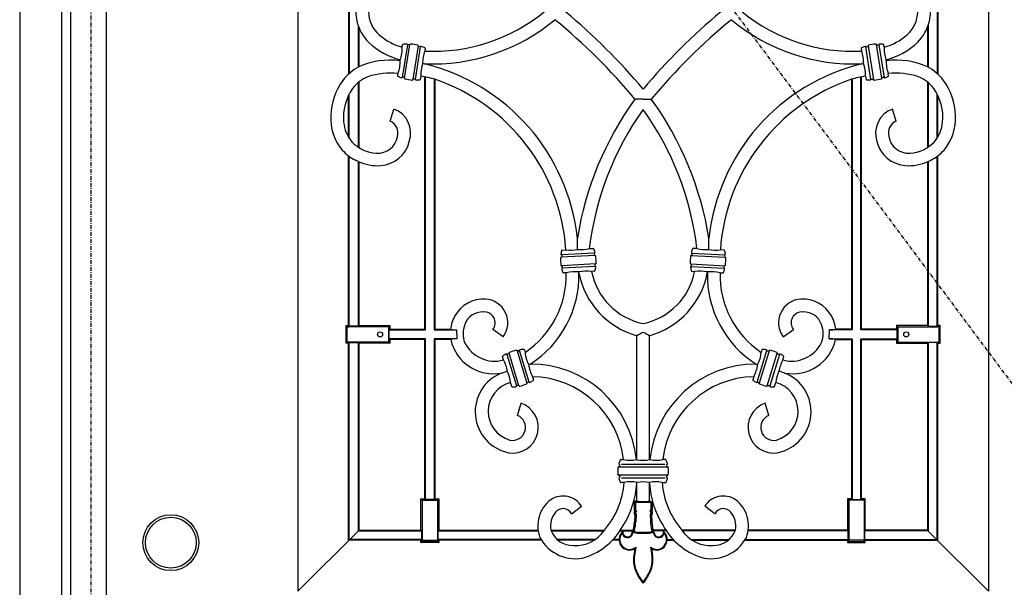
# Model space of a CAD drawing. Extents: x 0 to 28100, y 0 to 20000.
# Drawn here: x 17096 to 17872, y 5451 to 5898 of the extents above; entities that cross this region are included whole.
import ezdxf

# ---------------------------------------------------------------- set-up
doc = ezdxf.new("R2010")
doc.units = 0
doc.linetypes.add('ITTENSAU', pattern=[5.5, 3, -1, 0.5, -1])
doc.layers.add('YKK_A1', color=4, linetype='CONTINUOUS')
doc.layers.add('YKK_A2', color=3, linetype='CONTINUOUS')

msp = doc.modelspace()

# ---------------------------------------------------------------- linework, layer by layer
at = {"layer": 'YKK_A1'}
for p, q in [((17136.5, 6583.5), (17136.5, 4271.5)), ((17164.5, 6583.5), (17164.5, 4271.5)), ((17401.84, 5878.59), (17397.76, 5852.87)), ((17399.63, 5852.19), (17403.82, 5878.66)), ((17775.37, 5852.19), (17771.18, 5878.66)), ((17773.16, 5878.59), (17777.24, 5852.87)), ((17410.34, 5877.63), (17406.15, 5851.16)), ((17408.13, 5851.23), (17412.2, 5876.95)), ((17766.87, 5851.23), (17762.79, 5876.95)), ((17764.66, 5877.63), (17768.85, 5851.16)), ((17415.19, 5863.55), (17413.86, 5863.72)), ((17759.81, 5863.55), (17761.14, 5863.72)), ((17587.5, 5835.73), (17581.07, 5835.67)), ((17587.5, 5835.73), (17593.93, 5835.67)), ((17388.22, 5818.37), (17391.16, 5827.93)), ((17786.78, 5818.37), (17783.84, 5827.93)), ((17362.97, 5786.62), (17360.97, 5787.54)), ((17812.02, 5786.62), (17814.03, 5787.54)), ((17535.89, 5717.31), (17535.71, 5726.19)), ((17639.11, 5717.31), (17639.29, 5726.19)), ((17549.65, 5712.56), (17522.89, 5711.16)), ((17549.17, 5714.49), (17523.17, 5713.12)), ((17625.35, 5712.56), (17652.11, 5711.16)), ((17625.83, 5714.49), (17651.83, 5713.12)), ((17550, 5705.97), (17523.23, 5704.57)), ((17549.72, 5704), (17523.72, 5702.64)), ((17536.94, 5698.97), (17536.88, 5699.63)), ((17625, 5705.97), (17651.76, 5704.57)), ((17625.28, 5704), (17651.28, 5702.64)), ((17638.06, 5698.97), (17638.12, 5699.63)), ((17440.96, 5647), (17440.73, 5653.95)), ((17477.31, 5648.54), (17469.09, 5654.24)), ((17697.69, 5648.54), (17705.91, 5654.24)), ((17734.04, 5647), (17734.27, 5653.95)), ((17488.19, 5637.64), (17496.03, 5612.01)), ((17497.78, 5612.94), (17490.17, 5637.84)), ((17677.22, 5612.94), (17684.83, 5637.84)), ((17686.81, 5637.64), (17678.97, 5612.01)), ((17480.13, 5634.77), (17487.74, 5609.87)), ((17489.71, 5610.08), (17481.88, 5635.71)), ((17685.28, 5610.08), (17693.12, 5635.71)), ((17694.87, 5634.77), (17687.26, 5609.87)), ((17498.55, 5627.08), (17497.37, 5626.73)), ((17676.45, 5627.08), (17677.63, 5626.73)), ((17476.04, 5620.08), (17480.5, 5621.51)), ((17698.96, 5620.08), (17694.5, 5621.51)), ((17488.56, 5586.65), (17491.4, 5596.24)), ((17686.44, 5586.65), (17683.6, 5596.24)), ((17568.36, 5546.18), (17606.68, 5546.18)), ((17604.66, 5548.14), (17570.34, 5548.14)), ((17606.65, 5539.58), (17568.36, 5539.58)), ((17570.34, 5537.63), (17604.91, 5537.63)), ((17582.5, 5533.22), (17582.53, 5533.9)), ((17592.5, 5533.22), (17592.47, 5533.9)), ((17530.97, 5509.25), (17539.02, 5515.18)), ((17644.03, 5509.25), (17635.98, 5515.18)), ((17581.02, 5481.83), (17581.75, 5482.98)), ((17593.98, 5481.83), (17593.25, 5482.98))]:
    msp.add_line(p, q, dxfattribs=at)
at = {"layer": 'YKK_A1', "linetype": 'ITTENSAU'}
for q in [(17152.5, 4271.5), (18015.5, 5427.5)]:
    msp.add_line((17152.5, 6583.5), q, dxfattribs=at)
at = {"layer": 'YKK_A1', "linetype": 'ByBlock', "lineweight": -2}
for p, q in [((17315.5, 6360.21), (17315.5, 5448.21)), ((17859.5, 6360.21), (17859.5, 5448.21)), ((17355.5, 5953.49), (17355.5, 5855.13)), ((17356.02, 5953.01), (17356.02, 5855.55)), ((17818.97, 5953.01), (17818.97, 5855.55)), ((17819.5, 5953.49), (17819.5, 5855.13)), ((17362.97, 5893.89), (17362.97, 5860.77)), ((17812.02, 5893.89), (17812.02, 5860.77)), ((17363.5, 5892.47), (17363.5, 5861.04)), ((17811.5, 5892.47), (17811.5, 5861.04)), ((17397.73, 5876.64), (17398.03, 5878.54)), ((17403.4, 5878.37), (17402.43, 5878.34)), ((17771.6, 5878.37), (17772.57, 5878.34)), ((17777.27, 5876.64), (17776.97, 5878.54)), ((17411.57, 5876.89), (17410.65, 5877.22)), ((17415.81, 5875.72), (17415.47, 5873.56)), ((17759.19, 5875.72), (17759.53, 5873.56)), ((17763.43, 5876.89), (17764.35, 5877.22)), ((17396.03, 5865.91), (17396.15, 5866.69)), ((17778.97, 5865.91), (17778.85, 5866.69)), ((17394.16, 5854.09), (17394.46, 5855.99)), ((17780.84, 5854.09), (17780.54, 5855.99)), ((17362.97, 5848.73), (17362.97, 5797.93)), ((17363.5, 5849.16), (17363.5, 5797.6)), ((17399.32, 5852.6), (17398.4, 5852.92)), ((17407.54, 5851.48), (17406.57, 5851.45)), ((17412.35, 5853.91), (17411.94, 5851.28)), ((17415.5, 5654.47), (17415.5, 5853.29)), ((17416.02, 5653.95), (17416.02, 5853.18)), ((17422.97, 5851.5), (17422.97, 5653.95)), ((17423.5, 5851.35), (17423.5, 5654.47)), ((17751.5, 5851.35), (17751.5, 5654.47)), ((17752.02, 5851.5), (17752.02, 5653.95)), ((17758.97, 5653.95), (17758.97, 5853.18)), ((17759.5, 5654.47), (17759.5, 5853.29)), ((17762.65, 5853.91), (17763.06, 5851.28)), ((17767.46, 5851.48), (17768.43, 5851.45)), ((17775.68, 5852.6), (17776.6, 5852.92)), ((17811.5, 5849.16), (17811.5, 5797.6)), ((17812.02, 5848.73), (17812.02, 5797.93)), ((17356.02, 5804.83), (17356.02, 5839.76)), ((17818.97, 5804.83), (17818.97, 5839.76)), ((17355.5, 5805.66), (17355.5, 5838.71)), ((17819.5, 5805.66), (17819.5, 5838.71)), ((17355.5, 5657.44), (17355.5, 5790.97)), ((17356.02, 5656.91), (17356.02, 5790.58)), ((17362.97, 5786.62), (17362.97, 5656.91)), ((17363.5, 5786.4), (17363.5, 5657.44)), ((17811.5, 5786.4), (17811.5, 5657.44)), ((17812.02, 5786.62), (17812.02, 5656.91)), ((17818.97, 5656.91), (17818.97, 5790.58)), ((17819.5, 5657.44), (17819.5, 5790.97)), ((17523.61, 5716.9), (17526.69, 5717.06)), ((17545.11, 5718.03), (17548.33, 5718.2)), ((17629.89, 5718.03), (17626.67, 5718.2)), ((17651.39, 5716.9), (17648.3, 5717.06)), ((17523.35, 5712.51), (17523.22, 5711.55)), ((17549.05, 5713.86), (17549.28, 5712.91)), ((17625.95, 5713.86), (17625.72, 5712.91)), ((17651.65, 5712.51), (17651.78, 5711.55)), ((17523.61, 5704.21), (17523.84, 5703.27)), ((17549.27, 5700.22), (17546.96, 5700.1)), ((17549.67, 5705.58), (17549.54, 5704.62)), ((17625.33, 5705.58), (17625.46, 5704.62)), ((17625.73, 5700.22), (17628.04, 5700.1)), ((17651.39, 5704.21), (17651.16, 5703.27)), ((17526.93, 5699.05), (17524.56, 5698.93)), ((17648.07, 5699.05), (17650.44, 5698.93)), ((17353.53, 5657.44), (17354.43, 5656.54)), ((17353.53, 5657.44), (17355.5, 5657.44)), ((17353.53, 5643.51), (17353.53, 5657.44)), ((17354.43, 5656.54), (17355.62, 5656.45)), ((17354.43, 5644.41), (17354.43, 5656.54)), ((17356.02, 5656.91), (17355.5, 5657.44)), ((17386.98, 5656.45), (17355.62, 5656.45)), ((17362.97, 5656.91), (17356.02, 5656.91)), ((17363.5, 5657.44), (17362.97, 5656.91)), ((17363.5, 5657.44), (17387.97, 5657.44)), ((17387.97, 5657.44), (17386.98, 5656.45)), ((17386.98, 5656.45), (17386.98, 5644.49)), ((17387.97, 5654.47), (17387.44, 5653.95)), ((17387.44, 5647), (17387.44, 5653.95)), ((17387.44, 5653.95), (17416.02, 5653.95)), ((17387.97, 5657.44), (17387.97, 5654.47)), ((17387.97, 5654.47), (17415.5, 5654.47)), ((17415.5, 5654.47), (17416.02, 5653.95)), ((17422.97, 5653.95), (17423.5, 5654.47)), ((17422.97, 5653.95), (17440.73, 5653.95)), ((17423.5, 5654.47), (17435.76, 5654.47)), ((17752.02, 5653.95), (17734.27, 5653.95)), ((17751.5, 5654.47), (17739.24, 5654.47)), ((17752.02, 5653.95), (17751.5, 5654.47)), ((17759.5, 5654.47), (17758.97, 5653.95)), ((17787.56, 5653.95), (17758.97, 5653.95)), ((17787.03, 5654.47), (17759.5, 5654.47)), ((17811.5, 5657.44), (17787.03, 5657.44)), ((17787.03, 5657.44), (17788.02, 5656.45)), ((17787.03, 5657.44), (17787.03, 5654.47)), ((17787.03, 5654.47), (17787.56, 5653.95)), ((17787.56, 5647), (17787.56, 5653.95)), ((17788.02, 5656.45), (17819.38, 5656.45)), ((17788.02, 5656.45), (17788.02, 5644.49)), ((17811.5, 5657.44), (17812.02, 5656.91)), ((17812.02, 5656.91), (17818.97, 5656.91)), ((17818.97, 5656.91), (17819.5, 5657.44)), ((17820.56, 5656.54), (17819.38, 5656.45)), ((17821.47, 5657.44), (17819.5, 5657.44)), ((17821.47, 5657.44), (17820.56, 5656.54)), ((17820.56, 5644.41), (17820.56, 5656.54)), ((17821.47, 5643.51), (17821.47, 5657.44)), ((17387.97, 5646.47), (17387.44, 5647)), ((17416.02, 5647), (17387.44, 5647)), ((17387.97, 5646.47), (17387.97, 5643.51)), ((17415.5, 5646.47), (17387.97, 5646.47)), ((17415.5, 5646.47), (17416.02, 5647)), ((17415.5, 5520.94), (17415.5, 5646.47)), ((17416.02, 5520.41), (17416.02, 5647)), ((17440.96, 5647), (17422.97, 5647)), ((17422.97, 5647), (17422.97, 5520.41)), ((17423.5, 5646.47), (17422.97, 5647)), ((17423.5, 5646.47), (17423.5, 5520.94)), ((17435.97, 5646.47), (17423.5, 5646.47)), ((17582.5, 5551.88), (17582.5, 5649.43)), ((17592.5, 5551.88), (17592.5, 5649.43)), ((17734.04, 5647), (17752.02, 5647)), ((17739.03, 5646.47), (17751.5, 5646.47)), ((17751.5, 5646.47), (17752.02, 5647)), ((17751.5, 5646.47), (17751.5, 5520.94)), ((17752.02, 5647), (17752.02, 5520.41)), ((17758.97, 5520.41), (17758.97, 5647)), ((17758.97, 5647), (17787.56, 5647)), ((17759.5, 5646.47), (17758.97, 5647)), ((17759.5, 5646.47), (17787.03, 5646.47)), ((17759.5, 5520.94), (17759.5, 5646.47)), ((17787.03, 5646.47), (17787.56, 5647)), ((17787.03, 5646.47), (17787.03, 5643.51)), ((17354.43, 5644.41), (17353.53, 5643.51)), ((17355.5, 5643.51), (17353.53, 5643.51)), ((17355.62, 5644.49), (17354.43, 5644.41)), ((17355.5, 5643.51), (17356.02, 5644.03)), ((17355.5, 5488.47), (17355.5, 5643.51)), ((17386.98, 5644.49), (17355.62, 5644.49)), ((17356.02, 5644.03), (17362.97, 5644.03)), ((17356.02, 5489), (17356.02, 5644.03)), ((17362.97, 5644.03), (17363.5, 5643.51)), ((17362.97, 5644.03), (17362.97, 5495.95)), ((17387.97, 5643.51), (17363.5, 5643.51)), ((17363.5, 5643.51), (17363.5, 5496.47)), ((17386.98, 5644.49), (17387.97, 5643.51)), ((17489.62, 5637.51), (17488.65, 5637.41)), ((17493.94, 5638.32), (17494.56, 5636.29)), ((17681.06, 5638.32), (17680.44, 5636.29)), ((17685.38, 5637.51), (17686.35, 5637.41)), ((17788.02, 5644.49), (17787.03, 5643.51)), ((17787.03, 5643.51), (17811.5, 5643.51)), ((17788.02, 5644.49), (17819.38, 5644.49)), ((17812.02, 5644.03), (17811.5, 5643.51)), ((17811.5, 5643.51), (17811.5, 5496.47)), ((17818.97, 5644.03), (17812.02, 5644.03)), ((17812.02, 5644.03), (17812.02, 5495.95)), ((17819.5, 5643.51), (17818.97, 5644.03)), ((17818.97, 5489), (17818.97, 5644.03)), ((17819.38, 5644.49), (17820.56, 5644.41)), ((17819.5, 5643.51), (17821.47, 5643.51)), ((17819.5, 5488.47), (17819.5, 5643.51)), ((17820.56, 5644.41), (17821.47, 5643.51)), ((17477.56, 5630.35), (17476.73, 5633.06)), ((17481.63, 5635.26), (17480.77, 5634.81)), ((17693.37, 5635.26), (17694.23, 5634.81)), ((17697.44, 5630.35), (17698.27, 5633.06)), ((17500.41, 5617.18), (17501.18, 5614.65)), ((17674.59, 5617.18), (17673.82, 5614.65)), ((17483.96, 5609.39), (17483.01, 5612.5)), ((17489.26, 5610.31), (17488.29, 5610.2)), ((17497.14, 5612.9), (17496.28, 5612.45)), ((17677.86, 5612.9), (17678.72, 5612.45)), ((17685.74, 5610.31), (17686.71, 5610.2)), ((17691.04, 5609.39), (17691.98, 5612.5)), ((17569.11, 5547.51), (17568.86, 5546.55)), ((17569.82, 5551.88), (17572.09, 5551.88)), ((17582.17, 5551.88), (17582.5, 5551.88)), ((17592.83, 5551.88), (17592.5, 5551.88)), ((17605.18, 5551.88), (17602.91, 5551.88)), ((17605.88, 5547.51), (17606.14, 5546.55)), ((17568.86, 5539.21), (17569.11, 5538.25)), ((17606.14, 5539.21), (17605.88, 5538.25)), ((17572.52, 5533.88), (17569.82, 5533.88)), ((17582.5, 5519.27), (17582.5, 5533.22)), ((17582.5, 5519.27), (17582.5, 5533.22)), ((17592.5, 5519.27), (17592.5, 5533.22)), ((17592.5, 5519.27), (17592.5, 5533.22)), ((17602.48, 5533.88), (17605.18, 5533.88)), ((17412.53, 5496.47), (17412.53, 5520.94)), ((17412.53, 5520.94), (17413.52, 5519.95)), ((17412.53, 5520.94), (17415.5, 5520.94)), ((17413.52, 5519.95), (17413.52, 5488.59)), ((17413.52, 5519.95), (17425.48, 5519.95)), ((17416.02, 5520.41), (17415.5, 5520.94)), ((17422.97, 5520.41), (17416.02, 5520.41)), ((17423.5, 5520.94), (17422.97, 5520.41)), ((17423.5, 5520.94), (17426.47, 5520.94)), ((17425.48, 5519.95), (17426.47, 5520.94)), ((17425.48, 5519.95), (17425.48, 5488.59)), ((17426.47, 5520.94), (17426.47, 5496.47)), ((17580.51, 5518.28), (17580.5, 5512.09)), ((17581.52, 5519.27), (17580.51, 5518.28)), ((17581.49, 5517.86), (17580.51, 5518.28)), ((17581.93, 5518.28), (17581.49, 5517.86)), ((17581.49, 5517.86), (17581.49, 5512.44)), ((17581.93, 5518.28), (17581.52, 5519.27)), ((17582.5, 5519.27), (17581.52, 5519.27)), ((17581.93, 5518.28), (17593.07, 5518.28)), ((17592.5, 5519.27), (17593.47, 5519.27)), ((17593.07, 5518.28), (17593.47, 5519.27)), ((17593.07, 5518.28), (17593.51, 5517.86)), ((17593.47, 5519.27), (17594.49, 5518.28)), ((17593.51, 5517.86), (17594.49, 5518.28)), ((17593.51, 5517.86), (17593.51, 5512.44)), ((17594.49, 5518.28), (17594.5, 5512.09)), ((17751.5, 5520.94), (17748.53, 5520.94)), ((17749.52, 5519.95), (17748.53, 5520.94)), ((17748.53, 5520.94), (17748.53, 5496.47)), ((17761.48, 5519.95), (17749.52, 5519.95)), ((17749.52, 5519.95), (17749.52, 5488.59)), ((17751.5, 5520.94), (17752.02, 5520.41)), ((17752.02, 5520.41), (17758.97, 5520.41)), ((17758.97, 5520.41), (17759.5, 5520.94)), ((17762.47, 5520.94), (17759.5, 5520.94)), ((17762.47, 5520.94), (17761.48, 5519.95)), ((17761.48, 5519.95), (17761.48, 5488.59)), ((17762.47, 5496.47), (17762.47, 5520.94)), ((17581.49, 5512.44), (17580.5, 5512.09)), ((17580.5, 5512.09), (17581.02, 5511.44)), ((17581.02, 5511.44), (17580.5, 5510.78)), ((17581.49, 5510.43), (17580.5, 5510.78)), ((17580.5, 5510.78), (17580.5, 5509.28)), ((17581.49, 5509.59), (17580.5, 5509.28)), ((17580.5, 5509.28), (17581.02, 5508.54)), ((17581.02, 5508.54), (17580.73, 5503.02)), ((17582.28, 5511.45), (17581.02, 5511.44)), ((17582.03, 5508.83), (17581.02, 5508.54)), ((17581.49, 5512.44), (17582.28, 5511.45)), ((17582.28, 5511.45), (17581.49, 5510.43)), ((17581.49, 5510.43), (17581.49, 5509.59)), ((17581.49, 5509.59), (17582.03, 5508.83)), ((17582.03, 5508.83), (17581.72, 5502.97)), ((17593.51, 5512.44), (17592.72, 5511.45)), ((17592.72, 5511.45), (17593.98, 5511.44)), ((17592.72, 5511.45), (17593.51, 5510.43)), ((17593.51, 5509.59), (17592.97, 5508.83)), ((17592.97, 5508.83), (17593.98, 5508.54)), ((17592.97, 5508.83), (17593.28, 5502.97)), ((17593.51, 5512.44), (17594.5, 5512.09)), ((17593.51, 5510.43), (17594.5, 5510.78)), ((17593.51, 5510.43), (17593.51, 5509.59)), ((17593.51, 5509.59), (17594.5, 5509.28)), ((17594.5, 5512.09), (17593.98, 5511.44)), ((17593.98, 5511.44), (17594.5, 5510.78)), ((17594.5, 5509.28), (17593.98, 5508.54)), ((17593.98, 5508.54), (17594.27, 5503.02)), ((17594.5, 5510.78), (17594.5, 5509.28)), ((17363.24, 5495.95), (17315.5, 5448.21)), ((17363.5, 5496.47), (17362.97, 5495.95)), ((17362.97, 5495.95), (17413.06, 5495.95)), ((17363.5, 5496.47), (17412.53, 5496.47)), ((17412.53, 5496.47), (17413.06, 5495.95)), ((17413.06, 5495.95), (17413.06, 5489)), ((17425.94, 5495.95), (17426.47, 5496.47)), ((17425.94, 5489), (17425.94, 5495.95)), ((17425.94, 5495.95), (17504.78, 5495.95)), ((17426.47, 5496.47), (17504.7, 5496.47)), ((17514.86, 5496.47), (17556.97, 5496.47)), ((17515.01, 5495.95), (17556.53, 5495.95)), ((17569.09, 5495.95), (17579.54, 5495.95)), ((17569.46, 5496.47), (17579.68, 5496.47)), ((17593.46, 5494.11), (17581.54, 5494.11)), ((17592.85, 5494.58), (17582.14, 5494.58)), ((17582.73, 5494.11), (17592.27, 5494.11)), ((17591.77, 5494.58), (17583.22, 5494.58)), ((17605.54, 5496.47), (17595.32, 5496.47)), ((17605.91, 5495.95), (17595.46, 5495.95)), ((17660.14, 5496.47), (17618.03, 5496.47)), ((17659.99, 5495.95), (17618.47, 5495.95)), ((17749.06, 5495.95), (17670.22, 5495.95)), ((17748.53, 5496.47), (17670.29, 5496.47)), ((17749.06, 5495.95), (17748.53, 5496.47)), ((17749.06, 5489), (17749.06, 5495.95)), ((17762.47, 5496.47), (17761.94, 5495.95)), ((17761.94, 5495.95), (17761.94, 5489)), ((17812.02, 5495.95), (17761.94, 5495.95)), ((17811.5, 5496.47), (17762.47, 5496.47)), ((17811.5, 5496.47), (17812.02, 5495.95)), ((17811.76, 5495.95), (17859.5, 5448.21)), ((17356.02, 5489), (17355.5, 5488.47)), ((17412.53, 5488.47), (17355.5, 5488.47)), ((17413.06, 5489), (17356.02, 5489)), ((17413.06, 5489), (17412.53, 5488.47)), ((17412.53, 5486.51), (17412.53, 5488.47)), ((17412.53, 5486.51), (17413.43, 5487.41)), ((17426.47, 5486.51), (17412.53, 5486.51)), ((17413.43, 5487.41), (17413.52, 5488.59)), ((17425.56, 5487.41), (17413.43, 5487.41)), ((17413.52, 5488.59), (17425.48, 5488.59)), ((17425.48, 5488.59), (17425.56, 5487.41)), ((17425.56, 5487.41), (17426.47, 5486.51)), ((17426.47, 5488.47), (17425.94, 5489)), ((17507.08, 5489), (17425.94, 5489)), ((17426.47, 5488.47), (17426.47, 5486.51)), ((17507.4, 5488.47), (17426.47, 5488.47)), ((17549.61, 5489), (17519.77, 5489)), ((17548.93, 5488.47), (17520.41, 5488.47)), ((17568.55, 5488.47), (17563.33, 5488.47)), ((17568.53, 5489), (17563.78, 5489)), ((17581.75, 5482.98), (17580.6, 5476.28)), ((17593.25, 5482.98), (17594.4, 5476.28)), ((17606.45, 5488.47), (17611.67, 5488.47)), ((17606.47, 5489), (17611.22, 5489)), ((17625.38, 5489), (17655.23, 5489)), ((17626.07, 5488.47), (17654.59, 5488.47)), ((17667.6, 5488.47), (17748.53, 5488.47)), ((17667.92, 5489), (17749.06, 5489)), ((17748.53, 5488.47), (17749.06, 5489)), ((17748.53, 5488.47), (17748.53, 5486.51)), ((17749.43, 5487.41), (17748.53, 5486.51)), ((17748.53, 5486.51), (17762.47, 5486.51)), ((17749.52, 5488.59), (17749.43, 5487.41)), ((17749.43, 5487.41), (17761.56, 5487.41)), ((17761.48, 5488.59), (17749.52, 5488.59)), ((17761.56, 5487.41), (17761.48, 5488.59)), ((17762.47, 5486.51), (17761.56, 5487.41)), ((17761.94, 5489), (17762.47, 5488.47)), ((17761.94, 5489), (17818.97, 5489)), ((17762.47, 5486.51), (17762.47, 5488.47)), ((17762.47, 5488.47), (17819.5, 5488.47)), ((17818.97, 5489), (17819.5, 5488.47)), ((17581.02, 5481.83), (17580.09, 5476.36)), ((17593.98, 5481.83), (17594.91, 5476.36))]:
    msp.add_line(p, q, dxfattribs=at)
for centre in [(17380.3, 5650.47), (17794.7, 5650.47)]:
    msp.add_circle(centre, 2, dxfattribs=at)
at = {"layer": 'YKK_A1'}
for centre, radius, start, end in [((17395.46, 5904.72), 34.26, 180.40622, 192.67604), ((17396.17, 5905.06), 24.98, 181.32903, 228.68871), ((17422.17, 6011.62), 138.23, 267.21966, 309.17604), ((17209.61, 5525.21), 494.12, 40.11029, 50.13833), ((17965.39, 5525.21), 494.12, 129.86167, 139.88971), ((17752.83, 6011.62), 138.23, 230.82396, 272.78034), ((17778.83, 5905.06), 24.98, 311.31129, 358.67097), ((17779.54, 5904.72), 34.26, 347.32396, 359.59378), ((17396.09, 5905.19), 34.99, 193.20812, 225.19649), ((17421.81, 6013.65), 150.25, 267.47722, 309.81771), ((17217.96, 5532.89), 472.78, 39.82303, 50.60463), ((17957.04, 5532.89), 472.78, 129.39537, 140.17697), ((17753.19, 6013.65), 150.25, 230.18229, 272.52278), ((17778.91, 5905.19), 34.99, 314.80351, 346.79188), ((17409.55, 5920.47), 45.4, 228.84502, 254.90276), ((17765.45, 5920.47), 45.4, 285.09724, 311.15498), ((17409.54, 5920.06), 55.02, 226.17171, 255.91819), ((17398.39, 5878.44), 0.373, 92.72974, 163.76719), ((17402.41, 5851.47), 27.64, 92.35996, 98.41219), ((17401.34, 5878.54), 0.546, 18.26806, 96.5362), ((17402.37, 5878.87), 0.537, 197.70658, 276.31006), ((17403.43, 5878.77), 0.403, 265.17646, 344.0508), ((17404.24, 5878.64), 0.421, 79.02894, 176.94265), ((17402.44, 5848.82), 30.29, 75.5675, 86.4325), ((17409.93, 5877.73), 0.422, 345.35395, 82.67446), ((17765.07, 5877.73), 0.422, 97.32554, 194.64605), ((17772.56, 5848.82), 30.29, 93.5675, 104.4325), ((17770.76, 5878.64), 0.421, 3.05735, 100.97106), ((17771.57, 5878.77), 0.403, 195.9492, 274.82354), ((17772.63, 5878.87), 0.537, 263.68994, 342.29342), ((17773.66, 5878.54), 0.546, 83.4638, 161.73194), ((17772.59, 5851.47), 27.64, 81.58781, 87.64004), ((17776.61, 5878.44), 0.373, 16.23281, 87.27026), ((17765.46, 5920.06), 55.02, 284.08181, 313.82829), ((17373.32, 5875.41), 24.44, 339.10223, 2.89777), ((17410.74, 5877.61), 0.403, 177.94921, 256.82354), ((17411.79, 5877.38), 0.537, 245.68378, 324.29958), ((17412.66, 5876.75), 0.54, 64.93749, 144.25822), ((17403.28, 5851.33), 27.64, 63.58781, 69.64283), ((17438.9, 5864.68), 25.06, 159.25154, 182.18591), ((17415.44, 5875.74), 0.373, 358.23282, 69.27025), ((17759.56, 5875.74), 0.373, 110.72975, 181.76718), ((17771.72, 5851.33), 27.64, 110.35717, 116.41219), ((17736.1, 5864.68), 25.06, 357.81409, 20.74846), ((17762.34, 5876.75), 0.54, 35.74178, 115.06251), ((17763.21, 5877.38), 0.537, 215.70042, 294.31622), ((17764.26, 5877.61), 0.403, 283.17646, 2.05079), ((17801.68, 5875.41), 24.44, 177.10223, 200.89777), ((17388.33, 5806.28), 60.12, 82.63661, 114.38772), ((17371.76, 5864.67), 24.31, 339.07033, 2.92967), ((17437.23, 5855.12), 24.9, 159.7776, 182.78672), ((17377.64, 5709.05), 158.99, 6.18601, 76.33839), ((17797.36, 5709.05), 158.99, 103.66161, 173.81399), ((17737.77, 5855.12), 24.9, 357.21328, 20.2224), ((17803.24, 5864.67), 24.31, 177.07033, 200.92967), ((17786.67, 5806.28), 60.12, 65.61228, 97.36339), ((17380.22, 5828.56), 36.54, 117.24095, 143.1171), ((17388.87, 5798.06), 58.19, 84.49189, 108.19728), ((17786.13, 5798.06), 58.19, 71.80272, 95.50811), ((17794.78, 5828.56), 36.54, 36.8829, 62.75905), ((17391.37, 5821.07), 49.95, 143.9159, 178.05702), ((17380.35, 5828.43), 26.72, 111.17657, 144.25721), ((17394.53, 5854.08), 0.373, 178.23282, 249.27025), ((17406.69, 5878.48), 27.64, 243.58781, 249.64004), ((17397.3, 5853.07), 0.546, 245.501, 323.62787), ((17398.18, 5852.43), 0.536, 65.66318, 144.38782), ((17399.23, 5852.21), 0.4, 357.66293, 77.10981), ((17400.04, 5852.08), 0.422, 165.35395, 262.67446), ((17407.53, 5880.99), 30.29, 255.5675, 266.4325), ((17405.73, 5851.18), 0.421, 259.02894, 356.94265), ((17406.53, 5851.05), 0.4, 84.89019, 164.33707), ((17407.6, 5850.94), 0.537, 17.70163, 96.31501), ((17408.63, 5851.27), 0.54, 198.14765, 277.02034), ((17407.55, 5878.35), 27.64, 272.35717, 278.41219), ((17411.58, 5851.38), 0.373, 272.72974, 343.76719), ((17389.23, 5727.36), 128.64, 74.55064, 79.64517), ((17374.28, 5706.73), 152.77, 3.87765, 71.20369), ((17800.72, 5706.73), 152.77, 108.79631, 176.12235), ((17785.77, 5727.36), 128.64, 100.35483, 105.44936), ((17763.42, 5851.38), 0.373, 196.23281, 267.27026), ((17767.45, 5878.35), 27.64, 261.58781, 267.64283), ((17766.37, 5851.27), 0.54, 262.97966, 341.85235), ((17767.4, 5850.94), 0.537, 83.68499, 162.29837), ((17768.47, 5851.05), 0.4, 15.66293, 95.10981), ((17769.27, 5851.18), 0.421, 183.05735, 280.97106), ((17767.47, 5880.99), 30.29, 273.5675, 284.4325), ((17774.96, 5852.08), 0.422, 277.32554, 14.64605), ((17775.77, 5852.21), 0.4, 102.89019, 182.33707), ((17776.82, 5852.43), 0.536, 35.61218, 114.33682), ((17777.7, 5853.07), 0.546, 216.37213, 294.499), ((17768.31, 5878.48), 27.64, 290.35996, 296.41219), ((17780.47, 5854.08), 0.373, 290.72975, 1.76718), ((17794.65, 5828.43), 26.72, 35.74279, 68.82343), ((17783.63, 5821.07), 49.95, 1.94298, 36.0841), ((17390.62, 5821.38), 39.17, 144.6635, 185.69796), ((17784.38, 5821.38), 39.17, 354.30204, 35.3365), ((17787.66, 5685.95), 255.14, 144.06819, 170.9254), ((17387.34, 5685.95), 255.14, 9.0746, 35.93181), ((17383.99, 5808.8), 20.43, 341.41851, 69.45469), ((17781.1, 5689.73), 237.68, 144.54329, 173.16072), ((17393.9, 5689.73), 237.68, 6.83928, 35.45671), ((17791.01, 5808.8), 20.43, 110.54531, 198.58149), ((17380.75, 5820.79), 39.35, 177.13501, 219.87883), ((17379.07, 5819.98), 27.54, 185.17759, 220.31111), ((17384.5, 5809.18), 9.91, 343.41122, 67.98557), ((17790.5, 5809.18), 9.91, 112.01443, 196.58878), ((17795.93, 5819.98), 27.54, 319.68889, 354.82241), ((17794.25, 5820.79), 39.35, 320.12117, 2.86499), ((17378.75, 5821.71), 28.47, 223.39705, 266.99285), ((17378.83, 5808.53), 15.32, 264.102, 351.82639), ((17379.08, 5808.32), 25.01, 274.24402, 346.04246), ((17795.92, 5808.32), 25.01, 193.95754, 265.75598), ((17796.16, 5808.53), 15.32, 188.17361, 275.898), ((17796.25, 5821.71), 28.47, 273.00715, 316.60295), ((17376.83, 5818.93), 35.17, 221.63591, 243.18702), ((17798.17, 5818.93), 35.17, 296.81298, 318.36409), ((17378.65, 5822.04), 38.73, 246.12888, 273.37579), ((17796.35, 5822.04), 38.73, 266.62421, 293.87112), ((17550.08, 5709.71), 27.64, 165.58781, 171.64004), ((17523.68, 5716.54), 0.373, 100.23282, 171.27025), ((17530.59, 5743.44), 26.66, 261.59801, 281.47179), ((17538.44, 5744.15), 26.96, 264.57811, 284.33651), ((17548.3, 5717.83), 0.373, 14.72974, 85.76719), ((17533.55, 5711.66), 16.37, 12.27157, 22.50058), ((17549.03, 5714.96), 0.534, 299.60276, 19.56507), ((17625.97, 5714.96), 0.534, 160.43493, 240.39724), ((17641.45, 5711.66), 16.37, 157.49942, 167.72843), ((17626.69, 5717.83), 0.373, 94.23281, 165.27026), ((17636.56, 5744.15), 26.96, 255.66349, 275.42189), ((17644.41, 5743.44), 26.66, 258.52821, 278.40199), ((17651.32, 5716.54), 0.373, 8.72975, 79.76718), ((17624.92, 5709.71), 27.64, 8.35996, 14.41219), ((17552.71, 5709.42), 30.29, 177.5675, 188.4325), ((17522.87, 5710.74), 0.422, 87.35395, 184.67446), ((17523.27, 5713.61), 0.546, 167.47815, 245.67525), ((17522.82, 5711.55), 0.403, 279.9492, 358.82354), ((17522.83, 5712.62), 0.537, 347.68378, 66.29958), ((17549.56, 5714.03), 0.536, 119.61642, 198.33273), ((17549.68, 5712.96), 0.405, 187.10294, 263.86574), ((17549.72, 5712.14), 0.421, 1.02894, 98.94265), ((17520.18, 5707.71), 30.29, 357.5675, 8.4325), ((17654.82, 5707.71), 30.29, 171.5675, 182.4325), ((17625.28, 5712.14), 0.421, 81.05735, 178.97106), ((17625.32, 5712.96), 0.405, 276.13426, 352.89706), ((17625.44, 5714.03), 0.536, 341.66727, 60.38358), ((17652.17, 5712.62), 0.537, 113.70042, 192.31622), ((17652.18, 5711.55), 0.403, 181.17646, 260.0508), ((17651.73, 5713.61), 0.546, 294.32475, 12.52185), ((17652.13, 5710.74), 0.422, 355.32554, 92.64605), ((17622.29, 5709.42), 30.29, 351.5675, 2.4325), ((17523.17, 5704.98), 0.422, 181.32551, 278.64608), ((17523.21, 5704.16), 0.403, 7.17646, 86.0508), ((17523.87, 5702.16), 0.546, 120.31695, 198.40106), ((17550.12, 5708.84), 27.64, 194.35717, 200.41219), ((17523.33, 5703.1), 0.537, 299.70042, 18.31622), ((17533.35, 5674.55), 25.33, 81.98774, 104.68555), ((17543.11, 5674.46), 25.93, 81.45137, 103.88322), ((17597.92, 5709.86), 51.89, 190.84274, 258.41129), ((17549.21, 5700.59), 0.373, 280.23282, 351.27025), ((17550.06, 5704.5), 0.537, 167.68102, 246.30234), ((17523.73, 5707.2), 26.69, 345.5344, 351.80183), ((17550.07, 5705.57), 0.4, 99.66293, 179.10981), ((17549.63, 5703.52), 0.54, 346.95517, 66.1737), ((17550.02, 5706.39), 0.421, 267.09951, 4.9289), ((17577.08, 5709.86), 51.89, 281.58871, 349.15726), ((17624.98, 5706.39), 0.421, 175.0711, 272.90049), ((17625.37, 5703.52), 0.54, 113.8263, 193.04483), ((17651.27, 5707.2), 26.69, 188.19817, 194.4656), ((17624.93, 5705.57), 0.4, 0.89019, 80.33707), ((17624.94, 5704.5), 0.537, 293.69766, 12.31898), ((17625.79, 5700.59), 0.373, 188.72975, 259.76718), ((17631.89, 5674.46), 25.93, 76.11678, 98.54863), ((17641.65, 5674.55), 25.33, 75.31445, 98.01226), ((17624.88, 5708.84), 27.64, 339.58781, 345.64283), ((17651.67, 5703.1), 0.537, 161.68378, 240.29958), ((17651.79, 5704.16), 0.403, 93.9492, 172.82354), ((17651.13, 5702.16), 0.546, 341.59894, 59.68305), ((17651.83, 5704.98), 0.422, 261.35392, 358.67449), ((17453.22, 5697.34), 73.73, 304.10581, 1.33002), ((17453.88, 5697.13), 83.08, 302.52717, 1.26728), ((17524.58, 5699.3), 0.373, 194.72975, 265.76718), ((17599.84, 5711.09), 64.05, 190.90919, 254.29562), ((17575.16, 5711.09), 64.05, 285.70438, 349.09081), ((17721.12, 5697.13), 83.08, 178.73272, 237.47283), ((17721.78, 5697.34), 73.73, 178.66998, 235.89419), ((17650.42, 5699.3), 0.373, 274.23282, 345.27025), ((17461.76, 5652.58), 25.73, 86.6611, 151.06787), ((17462.2, 5659.59), 18.71, 323.82618, 86.75943), ((17712.8, 5659.59), 18.71, 93.24057, 216.17382), ((17713.24, 5652.58), 25.73, 28.93213, 93.3389), ((17462.77, 5651.4), 27.19, 149.91919, 173.51931), ((17460.91, 5653.4), 14.73, 87.72099, 160.82434), ((17462.41, 5659.59), 8.57, 321.30496, 96.08696), ((17712.59, 5659.59), 8.57, 83.91304, 218.69504), ((17714.09, 5653.4), 14.73, 19.17566, 92.27901), ((17712.23, 5651.4), 27.19, 6.48069, 30.08081), ((17440.39, 5674.55), 20.61, 257.00511, 270.94162), ((17467.25, 5650.99), 21.5, 160.29686, 199.02831), ((17707.75, 5650.99), 21.5, 340.97169, 19.70314), ((17734.61, 5674.55), 20.61, 269.05838, 282.99489), ((17440.61, 5626.4), 20.6, 89.03187, 102.99724), ((17469.67, 5654.02), 34.53, 192.62496, 280.63267), ((17602.07, 5616.09), 38.65, 112.15133, 120.42485), ((17572.93, 5616.09), 38.65, 59.57515, 67.84867), ((17705.33, 5654.02), 34.53, 259.36733, 347.37504), ((17734.39, 5626.4), 20.6, 77.00276, 90.96813), ((17470.62, 5656.01), 26.58, 206.91331, 285.12313), ((17493.71, 5608.28), 30.29, 101.5675, 112.4325), ((17487.78, 5637.56), 0.421, 11.09951, 108.9289), ((17488.56, 5637.8), 0.403, 203.9492, 282.82354), ((17489.6, 5638.05), 0.537, 271.68378, 350.29958), ((17490.67, 5637.86), 0.546, 91.47828, 169.67496), ((17493.37, 5610.91), 27.64, 89.58781, 95.64283), ((17493.6, 5638.17), 0.373, 24.23282, 95.27025), ((17681.4, 5638.17), 0.373, 84.72975, 155.76718), ((17681.63, 5610.91), 27.64, 84.35717, 90.41219), ((17684.33, 5637.86), 0.546, 10.32504, 88.52172), ((17685.4, 5638.05), 0.537, 189.70042, 268.31622), ((17686.44, 5637.8), 0.403, 257.17646, 336.0508), ((17687.22, 5637.56), 0.421, 71.0711, 168.90049), ((17681.29, 5608.28), 30.29, 67.5675, 78.4325), ((17704.38, 5656.01), 26.58, 254.87687, 333.08669), ((17477.09, 5633.12), 0.373, 118.72974, 189.76719), ((17492.53, 5610.65), 27.64, 118.35858, 124.41219), ((17453.56, 5617.44), 27.25, 8.59407, 28.27308), ((17479.7, 5634.52), 0.54, 43.80035, 123.04641), ((17480.48, 5635.26), 0.537, 223.70658, 302.31006), ((17481.48, 5635.64), 0.406, 291.3533, 25.9915), ((17482.27, 5635.86), 0.429, 105.4471, 186.18509), ((17517.99, 5637.97), 23.48, 184.10251, 208.59321), ((17657.01, 5637.97), 23.48, 331.40679, 355.89749), ((17692.73, 5635.86), 0.429, 353.81491, 74.5529), ((17693.52, 5635.64), 0.406, 154.0085, 248.6467), ((17694.52, 5635.26), 0.537, 237.68994, 316.29342), ((17721.44, 5617.44), 27.25, 151.72692, 171.40593), ((17695.3, 5634.52), 0.54, 56.95359, 136.19965), ((17682.47, 5610.65), 27.64, 55.58781, 61.64142), ((17697.9, 5633.12), 0.373, 350.23281, 61.27026), ((17524.32, 5630.04), 27.15, 187.01061, 208.2856), ((17499.04, 5543.53), 83.55, 5.73453, 90.33631), ((17675.96, 5543.53), 83.55, 89.66369, 174.26547), ((17650.68, 5630.04), 27.15, 331.7144, 352.98939), ((17488.08, 5589.53), 32.84, 111.51221, 258.63225), ((17455.65, 5609.73), 27.51, 5.78081, 25.36513), ((17485.88, 5636.27), 26.69, 298.19817, 304.4656), ((17498.86, 5543.48), 73.71, 6.54144, 88.801), ((17500.81, 5614.59), 0.373, 298.72975, 9.76718), ((17676.14, 5543.48), 73.71, 91.199, 173.45856), ((17674.19, 5614.59), 0.373, 170.23282, 241.27025), ((17689.12, 5636.27), 26.69, 235.5344, 241.80183), ((17719.35, 5609.73), 27.51, 154.63487, 174.21919), ((17686.91, 5589.53), 32.84, 281.36775, 68.48779), ((17488.88, 5589.83), 23.42, 104.51488, 254.28528), ((17484.3, 5609.54), 0.373, 204.23282, 275.27025), ((17484.54, 5636.81), 27.64, 269.58781, 275.64283), ((17487.24, 5609.84), 0.539, 271.05734, 350.26704), ((17488.31, 5609.66), 0.537, 91.68102, 170.30234), ((17489.35, 5609.91), 0.405, 7.76757, 102.88726), ((17490.13, 5610.17), 0.432, 208.16804, 288.20028), ((17484.19, 5639.43), 30.29, 281.5675, 292.4325), ((17495.51, 5612.02), 0.627, 292.27738, 319.96306), ((17495.68, 5611.84), 0.385, 323.91721, 25.64381), ((17496.42, 5612.08), 0.4, 110.89019, 190.33707), ((17497.43, 5612.45), 0.537, 43.69766, 122.31898), ((17498.2, 5613.2), 0.54, 224.14765, 303.02034), ((17676.8, 5613.2), 0.54, 236.97966, 315.85235), ((17677.57, 5612.45), 0.537, 57.68102, 136.30234), ((17678.58, 5612.08), 0.4, 349.66293, 69.10981), ((17679.32, 5611.84), 0.385, 154.35619, 216.08279), ((17679.49, 5612.02), 0.627, 220.03694, 247.72262), ((17690.81, 5639.43), 30.29, 247.5675, 258.4325), ((17684.87, 5610.17), 0.432, 251.79972, 331.83196), ((17685.65, 5609.91), 0.405, 77.11274, 172.23243), ((17686.69, 5609.66), 0.537, 9.69766, 88.31898), ((17687.75, 5609.84), 0.539, 189.73296, 268.94266), ((17690.46, 5636.81), 27.64, 264.35717, 270.41219), ((17690.7, 5609.54), 0.373, 264.72975, 335.76718), ((17686.12, 5589.83), 23.42, 285.71472, 75.48512), ((17484.76, 5577.22), 20.14, 260.99429, 70.77908), ((17690.23, 5577.22), 20.14, 109.22092, 279.00571), ((17484.69, 5577.24), 10.18, 257.83435, 67.6201), ((17690.31, 5577.24), 10.18, 112.3799, 282.16565), ((17568.21, 5545.67), 0.525, 77.92185, 171.18418), ((17568.81, 5548.63), 0.505, 164.51627, 259.41733), ((17568.37, 5546.68), 0.502, 269.92753, 344.85638), ((17568.63, 5547.64), 0.5, 345.04069, 79.8551), ((17569.82, 5551.38), 0.498, 99.20264, 155.84291), ((17569.82, 5551.38), 0.5, 90.00576, 99.19981), ((17577.13, 5575.81), 24.45, 258.10467, 281.89533), ((17587.36, 5581.83), 30.39, 261.04574, 279.73705), ((17597.87, 5575.81), 24.45, 258.10467, 281.89533), ((17605.18, 5551.38), 0.5, 80.80019, 89.99424), ((17605.18, 5551.38), 0.498, 24.15709, 80.79736), ((17606.37, 5547.64), 0.5, 100.1449, 194.95931), ((17606.63, 5546.68), 0.502, 195.14362, 270.07247), ((17606.19, 5548.63), 0.505, 280.58267, 15.48373), ((17606.79, 5545.67), 0.525, 8.81582, 102.07815), ((17568.22, 5540.1), 0.536, 189.22957, 284.47452), ((17568.81, 5537.14), 0.502, 100.14566, 195.9773), ((17568.37, 5539.08), 0.503, 15.1787, 92.21018), ((17568.63, 5538.13), 0.5, 280.14506, 14.95915), ((17568.72, 5537.63), 0.000548, 241.14561, 280.14506), ((17606.37, 5538.13), 0.5, 165.04085, 259.85494), ((17606.63, 5539.08), 0.503, 87.78982, 164.8213), ((17606.28, 5537.63), 0.000548, 259.85494, 298.85439), ((17606.19, 5537.14), 0.502, 344.0227, 79.85434), ((17606.78, 5540.1), 0.536, 255.52548, 350.77043), ((17508.34, 5538.63), 64.36, 319.08115, 355.77159), ((17569.82, 5534.38), 0.498, 204.15935, 270.02618), ((17510.47, 5537.96), 72.19, 328.22613, 356.23366), ((17577.58, 5509.79), 24.62, 78.39755, 101.85352), ((17587.41, 5503.29), 31.03, 80.61137, 98.86042), ((17597.42, 5509.79), 24.62, 78.14648, 101.60245), ((17664.53, 5537.96), 72.19, 183.76634, 211.77387), ((17666.66, 5538.63), 64.36, 184.22841, 220.91885), ((17605.18, 5534.38), 0.498, 269.97382, 335.84065), ((17524.38, 5505.91), 17.32, 32.35669, 122.99894), ((17650.62, 5505.91), 17.32, 57.00106, 147.64331), ((17530.23, 5499.73), 25.73, 126.42542, 200.95977), ((17586.8, 5539.61), 20.78, 258.06461, 271.93539), ((17588.2, 5539.61), 20.78, 268.06461, 281.93539), ((17644.77, 5499.73), 25.73, 339.04023, 53.57458), ((17530.9, 5499.75), 16.38, 139.25504, 191.55559), ((17524.35, 5505.89), 7.42, 26.91508, 142.14142), ((17650.65, 5505.89), 7.42, 37.85858, 153.08492), ((17644.1, 5499.75), 16.38, 348.44441, 40.74496), ((17524.3, 5526.28), 54.34, 289.22253, 331.02209), ((17650.7, 5526.28), 54.34, 208.97791, 250.77747), ((17533.99, 5505.4), 31.52, 208.15365, 285.07418), ((17531.94, 5502.34), 18.06, 198.96953, 272.11328), ((17534.46, 5511.05), 26.82, 266.02972, 327.07221), ((17640.54, 5511.05), 26.82, 212.92779, 273.97028), ((17641.01, 5505.4), 31.52, 254.92582, 331.84635), ((17643.06, 5502.34), 18.06, 267.88672, 341.03047)]:
    msp.add_arc(centre, radius, start, end, dxfattribs=at)
at = {"layer": 'YKK_A1', "linetype": 'ByBlock', "lineweight": -2}
for centre, radius, start, end in [((17588.75, 5542.88), 21.25, 172.24533, 187.75467), ((17588.75, 5542.88), 21.25, 155.81447, 163.93737), ((17586.25, 5542.88), 21.25, 16.06263, 24.18553), ((17586.25, 5542.88), 21.25, 352.24533, 7.75467), ((17588.75, 5542.88), 21.25, 196.06263, 204.18553), ((17586.25, 5542.88), 21.25, 335.81447, 343.93737), ((17549.43, 5504.67), 31.34, 338.97882, 356.97922), ((17549.43, 5504.67), 32.33, 345.26973, 356.97922), ((17625.57, 5504.67), 32.33, 183.02078, 194.73027), ((17625.57, 5504.67), 31.34, 183.02078, 201.02118), ((17576.8, 5488.95), 8.27, 129.45496, 300.63866), ((17576.8, 5488.95), 7.75, 138.20814, 309.66896), ((17575.22, 5494.76), 4.24, 188.81377, 338.97882), ((17575.22, 5494.76), 3.72, 171.10644, 338.97882), ((17549.43, 5504.67), 31.87, 338.97882, 344.2345), ((17598.19, 5488.95), 7.75, 230.33104, 41.79186), ((17598.19, 5488.95), 8.27, 239.36134, 50.54504), ((17625.57, 5504.67), 31.87, 195.7655, 201.02118), ((17599.78, 5494.76), 4.24, 201.02118, 351.18623), ((17599.78, 5494.76), 3.72, 201.02118, 8.89356), ((17600.56, 5472.86), 20.77, 170.29422, 201.32544), ((17600.56, 5472.86), 20.24, 170.29422, 201.32544), ((17574.44, 5472.86), 20.24, 338.67456, 9.70578), ((17574.44, 5472.86), 20.77, 338.67456, 9.70578), ((17618.83, 5480), 40.39, 201.32544, 219.11943), ((17618.83, 5480), 39.86, 201.32544, 218.18223), ((17556.16, 5480), 39.86, 321.81777, 338.67456), ((17556.16, 5480), 40.39, 320.88057, 338.67456)]:
    msp.add_arc(centre, radius, start, end, dxfattribs=at)
for points in [[(17571.03, 5494.11), (17571.14, 5494.51), (17571.3, 5494.91), (17571.55, 5495.34)], [(17603.97, 5494.11), (17603.85, 5494.51), (17603.69, 5494.91), (17603.45, 5495.34)]]:
    msp.add_open_spline(points, degree=3, dxfattribs=at)
for points in [[(17581.54, 5494.11), (17581.42, 5494.11), (17581.31, 5494.13), (17581.08, 5494.18), (17580.97, 5494.22), (17580.67, 5494.37), (17580.48, 5494.52), (17580.28, 5494.79), (17580.22, 5494.9), (17580.12, 5495.1), (17580.09, 5495.22), (17580.05, 5495.44), (17580.04, 5495.56), (17580.05, 5495.79), (17580.07, 5495.9), (17580.1, 5496.01)], [(17580.7, 5496.45), (17580.67, 5496.34), (17580.65, 5496.23), (17580.65, 5496), (17580.66, 5495.88), (17580.72, 5495.55), (17580.82, 5495.34), (17581.03, 5495.07), (17581.11, 5494.98), (17581.28, 5494.84), (17581.38, 5494.78), (17581.59, 5494.68), (17581.69, 5494.64), (17581.91, 5494.59), (17582.03, 5494.58), (17582.14, 5494.58)], [(17594.3, 5496.45), (17594.33, 5496.34), (17594.35, 5496.23), (17594.35, 5496), (17594.34, 5495.88), (17594.28, 5495.55), (17594.18, 5495.34), (17593.97, 5495.07), (17593.89, 5494.98), (17593.71, 5494.84), (17593.62, 5494.78), (17593.41, 5494.68), (17593.31, 5494.64), (17593.08, 5494.59), (17592.97, 5494.58), (17592.85, 5494.58)], [(17593.46, 5494.11), (17593.58, 5494.11), (17593.69, 5494.13), (17593.91, 5494.18), (17594.03, 5494.22), (17594.33, 5494.37), (17594.52, 5494.52), (17594.72, 5494.79), (17594.78, 5494.9), (17594.88, 5495.1), (17594.91, 5495.22), (17594.95, 5495.44), (17594.96, 5495.56), (17594.95, 5495.79), (17594.93, 5495.9), (17594.9, 5496.01)]]:
    msp.add_open_spline(points, degree=3, knots=[0, 0, 0, 0, 0.125, 0.125, 0.25, 0.25, 0.5, 0.5, 0.625, 0.625, 0.75, 0.75, 0.875, 0.875, 1, 1, 1, 1], dxfattribs=at)
at = {"layer": 'YKK_A2'}
for p, q in [((17096.5, 6639), (17096.5, 4194)), ((17129.5, 6591), (17129.5, 4194))]:
    msp.add_line(p, q, dxfattribs=at)
for radius in [22, 20]:
    msp.add_circle((17215.5, 5486.5), radius, dxfattribs=at)

doc.saveas('drawing.dxf')
